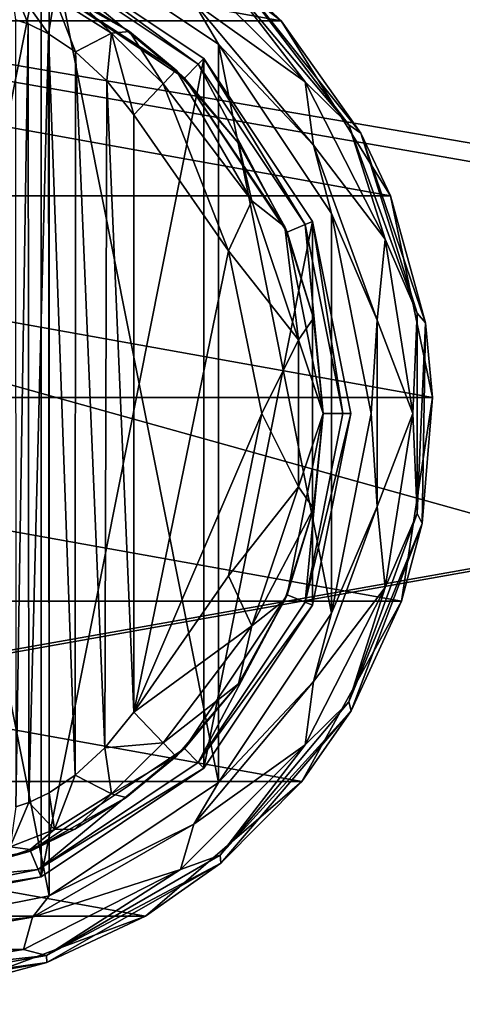
# Model space of a CAD drawing. Units: millimetres. Extents: x -300 to 300, y -145 to 250.
# Drawn here: x -82 to -60, y 46 to 94 of the extents above; entities that cross this region are included whole.
import ezdxf

# ---------------------------------------------------------------- set-up
doc = ezdxf.new("R2010")
doc.units = ezdxf.units.MM
doc.header["$LTSCALE"] = 81.481481
for name, color, linetype in [('1001', 7, 'CONTINUOUS'), ('1002', 7, 'CONTINUOUS'), ('1033', 7, 'CONTINUOUS'), ('1058', 7, 'CONTINUOUS'), ('1064', 7, 'CONTINUOUS'), ('931', 7, 'CONTINUOUS'), ('933', 7, 'CONTINUOUS'), ('937', 7, 'CONTINUOUS'), ('938', 7, 'CONTINUOUS'), ('940', 7, 'CONTINUOUS'), ('941', 7, 'CONTINUOUS'), ('956', 7, 'CONTINUOUS'), ('957', 7, 'CONTINUOUS'), ('958', 7, 'CONTINUOUS'), ('962', 7, 'CONTINUOUS'), ('963', 7, 'CONTINUOUS'), ('966', 7, 'CONTINUOUS'), ('968', 7, 'CONTINUOUS'), ('969', 7, 'CONTINUOUS'), ('970', 7, 'CONTINUOUS'), ('971', 7, 'CONTINUOUS'), ('978', 7, 'CONTINUOUS')]:
    doc.layers.add(name, color=color, linetype=linetype)

msp = doc.modelspace()

# ---------------------------------------------------------------- linework, layer by layer
at = {"layer": '1001', "color": 253, "linetype": 'Continuous', "true_color": 0xa0abb8}
for points in [[(-296.2, 130, 270.2), (296.2, 130, 270.2), (-296.2, 25, 270.2), (-296.2, 130, 270.2)], [(-296.2, 25, 270.2), (296.2, 130, 270.2), (-295, 25, 270.2), (-296.2, 25, 270.2)], [(-295, 25, 270.2), (296.2, 130, 270.2), (295, 25, 270.2), (-295, 25, 270.2)]]:
    msp.add_3dface(points, dxfattribs=at)
at = {"layer": '1002', "color": 253, "linetype": 'Continuous', "true_color": 0xa0abb8}
for points in [[(296.2, 128.2, 296), (-296.2, 128.2, 296), (296.2, 26.8, 296), (296.2, 128.2, 296)], [(296.2, 26.8, 296), (-296.2, 128.2, 296), (-296.2, 26.8, 296), (296.2, 26.8, 296)]]:
    msp.add_3dface(points, dxfattribs=at)
at = {"layer": '1033', "color": 253, "linetype": 'Continuous', "true_color": 0xa0abb8}
for points in [[(-279.2, 128.2, -325), (279.2, 128.2, -325), (-279.2, -23.2, -325), (-279.2, 128.2, -325)], [(-279.2, -23.2, -325), (279.2, 128.2, -325), (279.2, -23.2, -325), (-279.2, -23.2, -325)]]:
    msp.add_3dface(points, dxfattribs=at)
at = {"layer": '1058', "color": 253, "linetype": 'Continuous', "true_color": 0xa0abb8}
for points in [[(-294, 130, 265), (294, 130, 265), (-294, -50, 265), (-294, 130, 265)], [(-294, -50, 265), (294, 130, 265), (294, -50, 265), (-294, -50, 265)]]:
    msp.add_3dface(points, dxfattribs=at)
at = {"layer": '1064', "color": 253, "linetype": 'Continuous', "true_color": 0xa0abb8}
for points in [[(276, 130, -320), (-276, 130, -320), (276, -24, -320), (276, 130, -320)], [(-276, 130, -320), (-276, -24, -320), (276, -24, -320), (-276, 130, -320)]]:
    msp.add_3dface(points, dxfattribs=at)
at = {"layer": '931', "color": 168, "linetype": 'Continuous', "true_color": 0x0d121a}
for points in [[(-90, 50, 305.5), (-90, 99, 305.5), (-80.624, 97.135, 305.5), (-90, 50, 305.5)], [(-80.624, 51.865, 305.5), (-90, 50, 305.5), (-80.624, 97.135, 305.5), (-80.624, 51.865, 305.5)], [(-72.677, 91.825, 305.5), (-80.624, 51.865, 305.5), (-80.624, 97.135, 305.5), (-72.677, 91.825, 305.5)], [(-72.677, 57.175, 305.5), (-80.624, 51.865, 305.5), (-72.677, 91.825, 305.5), (-72.677, 57.175, 305.5)], [(-67.365, 83.875, 305.5), (-72.677, 57.175, 305.5), (-72.677, 91.825, 305.5), (-67.365, 83.875, 305.5)], [(-67.365, 65.125, 305.5), (-72.677, 57.175, 305.5), (-67.365, 83.875, 305.5), (-67.365, 65.125, 305.5)], [(-65.5, 74.5, 305.5), (-67.365, 65.125, 305.5), (-67.365, 83.875, 305.5), (-65.5, 74.5, 305.5)]]:
    msp.add_3dface(points, dxfattribs=at)
at = {"layer": '933', "color": 168, "linetype": 'Continuous', "true_color": 0x0d121a}
for points in [[(-81.14, 95.887, 316.5), (-73.631, 90.87, 316.5), (-80.771, 96.78, 316.5), (-81.14, 95.887, 316.5)], [(-80.771, 96.78, 316.5), (-73.631, 90.87, 316.5), (-72.949, 91.553, 316.5), (-80.771, 96.78, 316.5)], [(-73.631, 90.87, 316.5), (-68.612, 83.358, 316.5), (-72.949, 91.553, 316.5), (-73.631, 90.87, 316.5)], [(-72.949, 91.553, 316.5), (-68.612, 83.358, 316.5), (-67.719, 83.728, 316.5), (-72.949, 91.553, 316.5)], [(-68.612, 83.358, 316.5), (-66.85, 74.5, 316.5), (-67.719, 83.728, 316.5), (-68.612, 83.358, 316.5)], [(-67.719, 83.728, 316.5), (-66.85, 74.5, 316.5), (-65.884, 74.5, 316.5), (-67.719, 83.728, 316.5)], [(-66.85, 74.5, 316.5), (-68.612, 65.642, 316.5), (-67.719, 65.272, 316.5), (-66.85, 74.5, 316.5)], [(-65.884, 74.5, 316.5), (-66.85, 74.5, 316.5), (-67.719, 65.272, 316.5), (-65.884, 74.5, 316.5)], [(-68.612, 65.642, 316.5), (-73.631, 58.13, 316.5), (-72.949, 57.447, 316.5), (-68.612, 65.642, 316.5)], [(-67.719, 65.272, 316.5), (-68.612, 65.642, 316.5), (-72.949, 57.447, 316.5), (-67.719, 65.272, 316.5)], [(-73.631, 58.13, 316.5), (-81.14, 53.113, 316.5), (-80.771, 52.22, 316.5), (-73.631, 58.13, 316.5)], [(-72.949, 57.447, 316.5), (-73.631, 58.13, 316.5), (-80.771, 52.22, 316.5), (-72.949, 57.447, 316.5)], [(-81.14, 53.113, 316.5), (-90, 51.35, 316.5), (-80.771, 52.22, 316.5), (-81.14, 53.113, 316.5)], [(-90, 51.35, 316.5), (-90, 50.384, 316.5), (-80.771, 52.22, 316.5), (-90, 51.35, 316.5)]]:
    msp.add_3dface(points, dxfattribs=at)
at = {"layer": '937', "color": 168, "linetype": 'Continuous', "true_color": 0x0d121a}
for points in [[(-80.624, 97.135, 305.5), (-80.771, 96.78, 316.5), (-72.949, 91.553, 316.5), (-80.624, 97.135, 305.5)], [(-72.677, 91.825, 305.5), (-80.624, 97.135, 305.5), (-72.949, 91.553, 316.5), (-72.677, 91.825, 305.5)], [(-72.677, 91.825, 305.5), (-72.949, 91.553, 316.5), (-67.719, 83.728, 316.5), (-72.677, 91.825, 305.5)], [(-67.365, 83.875, 305.5), (-72.677, 91.825, 305.5), (-67.719, 83.728, 316.5), (-67.365, 83.875, 305.5)], [(-67.365, 83.875, 305.5), (-67.719, 83.728, 316.5), (-65.884, 74.5, 316.5), (-67.365, 83.875, 305.5)], [(-65.5, 74.5, 305.5), (-67.365, 83.875, 305.5), (-65.884, 74.5, 316.5), (-65.5, 74.5, 305.5)], [(-67.365, 65.125, 305.5), (-65.5, 74.5, 305.5), (-67.719, 65.272, 316.5), (-67.365, 65.125, 305.5)], [(-65.5, 74.5, 305.5), (-65.884, 74.5, 316.5), (-67.719, 65.272, 316.5), (-65.5, 74.5, 305.5)], [(-67.365, 65.125, 305.5), (-67.719, 65.272, 316.5), (-72.949, 57.447, 316.5), (-67.365, 65.125, 305.5)], [(-72.677, 57.175, 305.5), (-67.365, 65.125, 305.5), (-72.949, 57.447, 316.5), (-72.677, 57.175, 305.5)], [(-72.677, 57.175, 305.5), (-72.949, 57.447, 316.5), (-80.771, 52.22, 316.5), (-72.677, 57.175, 305.5)], [(-80.624, 51.865, 305.5), (-72.677, 57.175, 305.5), (-80.771, 52.22, 316.5), (-80.624, 51.865, 305.5)], [(-90, 50.384, 316.5), (-80.624, 51.865, 305.5), (-80.771, 52.22, 316.5), (-90, 50.384, 316.5)], [(-90, 50, 305.5), (-80.624, 51.865, 305.5), (-90, 50.384, 316.5), (-90, 50, 305.5)]]:
    msp.add_3dface(points, dxfattribs=at)
at = {"layer": '938', "color": 168, "linetype": 'Continuous', "true_color": 0x0d121a}
for points in [[(-73.631, 90.87, 316.5), (-81.14, 95.887, 316.5), (-74.032, 91.256, 316.605), (-73.631, 90.87, 316.5)], [(-74.032, 91.256, 316.605), (-81.14, 95.887, 316.5), (-76.313, 93.157, 316.828), (-74.032, 91.256, 316.605)], [(-76.313, 93.157, 316.828), (-81.14, 95.887, 316.5), (-78.947, 94.794, 317.688), (-76.313, 93.157, 316.828)], [(-70.99, 87.705, 316.605), (-73.631, 90.87, 316.5), (-74.032, 91.256, 316.605), (-70.99, 87.705, 316.605)], [(-68.612, 83.358, 316.5), (-73.631, 90.87, 316.5), (-68.724, 83.614, 316.605), (-68.612, 83.358, 316.5)], [(-68.724, 83.614, 316.605), (-73.631, 90.87, 316.5), (-70.99, 87.705, 316.605), (-68.724, 83.614, 316.605)], [(-67.326, 79.152, 316.605), (-68.612, 83.358, 316.5), (-68.724, 83.614, 316.605), (-67.326, 79.152, 316.605)], [(-66.85, 74.5, 316.5), (-68.612, 83.358, 316.5), (-66.854, 74.5, 316.605), (-66.85, 74.5, 316.5)], [(-66.854, 74.5, 316.605), (-68.612, 83.358, 316.5), (-67.326, 79.152, 316.605), (-66.854, 74.5, 316.605)], [(-68.612, 65.642, 316.5), (-66.85, 74.5, 316.5), (-67.326, 69.848, 316.605), (-68.612, 65.642, 316.5)], [(-67.326, 69.848, 316.605), (-66.85, 74.5, 316.5), (-66.854, 74.5, 316.605), (-67.326, 69.848, 316.605)], [(-68.724, 65.386, 316.605), (-68.612, 65.642, 316.5), (-67.326, 69.848, 316.605), (-68.724, 65.386, 316.605)], [(-73.631, 58.13, 316.5), (-68.612, 65.642, 316.5), (-70.99, 61.295, 316.605), (-73.631, 58.13, 316.5)], [(-70.99, 61.295, 316.605), (-68.612, 65.642, 316.5), (-68.724, 65.386, 316.605), (-70.99, 61.295, 316.605)], [(-74.032, 57.744, 316.605), (-73.631, 58.13, 316.5), (-70.99, 61.295, 316.605), (-74.032, 57.744, 316.605)], [(-81.14, 53.113, 316.5), (-73.631, 58.13, 316.5), (-76.47, 55.731, 316.859), (-81.14, 53.113, 316.5)], [(-76.47, 55.731, 316.859), (-73.631, 58.13, 316.5), (-74.032, 57.744, 316.605), (-76.47, 55.731, 316.859)], [(-78.978, 54.19, 317.703), (-81.14, 53.113, 316.5), (-76.47, 55.731, 316.859), (-78.978, 54.19, 317.703)], [(-81.16, 53.202, 319.09), (-81.14, 53.113, 316.5), (-78.978, 54.19, 317.703), (-81.16, 53.202, 319.09)], [(-90, 51.35, 316.5), (-81.14, 53.113, 316.5), (-83.952, 52.393, 323.096), (-90, 51.35, 316.5)], [(-83.952, 52.393, 323.096), (-81.14, 53.113, 316.5), (-82.851, 52.644, 320.917), (-83.952, 52.393, 323.096)], [(-82.851, 52.644, 320.917), (-81.14, 53.113, 316.5), (-81.16, 53.202, 319.09), (-82.851, 52.644, 320.917)]]:
    msp.add_3dface(points, dxfattribs=at)
at = {"layer": '940', "color": 168, "linetype": 'Continuous', "true_color": 0x0d121a}
for points in [[(-71.48, 82.434, 319.5), (-76.1, 89.086, 319.5), (-76.1, 59.914, 319.5), (-71.48, 82.434, 319.5)], [(-69.852, 74.5, 319.5), (-71.48, 82.434, 319.5), (-76.1, 59.914, 319.5), (-69.852, 74.5, 319.5)], [(-71.48, 66.566, 319.5), (-69.852, 74.5, 319.5), (-76.1, 59.914, 319.5), (-71.48, 66.566, 319.5)]]:
    msp.add_3dface(points, dxfattribs=at)
at = {"layer": '941', "color": 168, "linetype": 'Continuous', "true_color": 0x0d121a}
for points in [[(-81.257, 93.52, 322.433), (-81.874, 93.718, 323.868), (-81.862, 55.284, 323.828), (-81.257, 93.52, 322.433)], [(-81.222, 55.494, 322.374), (-81.257, 93.52, 322.433), (-81.862, 55.284, 323.828), (-81.222, 55.494, 322.374)], [(-80.267, 93.044, 321.183), (-81.257, 93.52, 322.433), (-81.222, 55.494, 322.374), (-80.267, 93.044, 321.183)], [(-80.239, 55.971, 321.157), (-80.267, 93.044, 321.183), (-81.222, 55.494, 322.374), (-80.239, 55.971, 321.157)], [(-78.954, 92.161, 320.222), (-80.267, 93.044, 321.183), (-78.972, 56.825, 320.232), (-78.954, 92.161, 320.222)], [(-78.972, 56.825, 320.232), (-80.267, 93.044, 321.183), (-80.239, 55.971, 321.157), (-78.972, 56.825, 320.232)], [(-77.516, 58.163, 319.669), (-78.954, 92.161, 320.222), (-78.972, 56.825, 320.232), (-77.516, 58.163, 319.669)], [(-77.425, 90.738, 319.648), (-78.954, 92.161, 320.222), (-77.516, 58.163, 319.669), (-77.425, 90.738, 319.648)], [(-76.1, 59.914, 319.5), (-77.425, 90.738, 319.648), (-77.516, 58.163, 319.669), (-76.1, 59.914, 319.5)], [(-76.1, 59.914, 319.5), (-76.1, 89.086, 319.5), (-77.425, 90.738, 319.648), (-76.1, 59.914, 319.5)]]:
    msp.add_3dface(points, dxfattribs=at)
at = {"layer": '956', "color": 168, "linetype": 'Continuous', "true_color": 0x0d121a}
for points in [[(-76.1, 59.914, 319.5), (-77.516, 58.163, 319.669), (-74.662, 58.406, 318.658), (-76.1, 59.914, 319.5)], [(-74.662, 58.406, 318.658), (-77.516, 58.163, 319.669), (-77.196, 55.925, 318.659), (-74.662, 58.406, 318.658)], [(-74.032, 57.744, 316.605), (-74.662, 58.406, 318.658), (-77.196, 55.925, 318.659), (-74.032, 57.744, 316.605)], [(-77.516, 58.163, 319.669), (-78.972, 56.825, 320.232), (-77.196, 55.925, 318.659), (-77.516, 58.163, 319.669)], [(-76.47, 55.731, 316.859), (-74.032, 57.744, 316.605), (-77.196, 55.925, 318.659), (-76.47, 55.731, 316.859)], [(-78.972, 56.825, 320.232), (-80.239, 55.971, 321.157), (-79.983, 54.168, 319.831), (-78.972, 56.825, 320.232)], [(-78.972, 56.825, 320.232), (-79.983, 54.168, 319.831), (-77.196, 55.925, 318.659), (-78.972, 56.825, 320.232)], [(-80.239, 55.971, 321.157), (-81.222, 55.494, 322.374), (-79.983, 54.168, 319.831), (-80.239, 55.971, 321.157)], [(-79.983, 54.168, 319.831), (-78.978, 54.19, 317.703), (-77.196, 55.925, 318.659), (-79.983, 54.168, 319.831)], [(-78.978, 54.19, 317.703), (-76.47, 55.731, 316.859), (-77.196, 55.925, 318.659), (-78.978, 54.19, 317.703)], [(-81.222, 55.494, 322.374), (-81.862, 55.284, 323.828), (-82.144, 53.323, 322.286), (-81.222, 55.494, 322.374)], [(-81.222, 55.494, 322.374), (-82.144, 53.323, 322.286), (-79.983, 54.168, 319.831), (-81.222, 55.494, 322.374)], [(-82.144, 53.323, 322.286), (-81.16, 53.202, 319.09), (-79.983, 54.168, 319.831), (-82.144, 53.323, 322.286)], [(-81.16, 53.202, 319.09), (-78.978, 54.19, 317.703), (-79.983, 54.168, 319.831), (-81.16, 53.202, 319.09)], [(-82.851, 52.644, 320.917), (-81.16, 53.202, 319.09), (-82.144, 53.323, 322.286), (-82.851, 52.644, 320.917)]]:
    msp.add_3dface(points, dxfattribs=at)
at = {"layer": '957', "color": 168, "linetype": 'Continuous', "true_color": 0x0d121a}
for points in [[(-74.032, 91.256, 316.605), (-74.662, 90.594, 318.658), (-70.339, 84.878, 318.658), (-74.032, 91.256, 316.605)], [(-70.99, 87.705, 316.605), (-74.032, 91.256, 316.605), (-70.339, 84.878, 318.658), (-70.99, 87.705, 316.605)], [(-76.1, 89.086, 319.5), (-71.48, 82.434, 319.5), (-74.662, 90.594, 318.658), (-76.1, 89.086, 319.5)], [(-74.662, 90.594, 318.658), (-71.48, 82.434, 319.5), (-70.339, 84.878, 318.658), (-74.662, 90.594, 318.658)], [(-68.724, 83.614, 316.605), (-70.99, 87.705, 316.605), (-70.339, 84.878, 318.658), (-68.724, 83.614, 316.605)], [(-71.48, 82.434, 319.5), (-68.059, 78.084, 318.658), (-70.339, 84.878, 318.658), (-71.48, 82.434, 319.5)], [(-68.059, 78.084, 318.658), (-68.724, 83.614, 316.605), (-70.339, 84.878, 318.658), (-68.059, 78.084, 318.658)], [(-67.326, 79.152, 316.605), (-68.724, 83.614, 316.605), (-68.059, 78.084, 318.658), (-67.326, 79.152, 316.605)], [(-71.48, 82.434, 319.5), (-69.852, 74.5, 319.5), (-68.059, 78.084, 318.658), (-71.48, 82.434, 319.5)], [(-66.854, 74.5, 316.605), (-67.326, 79.152, 316.605), (-68.059, 78.084, 318.658), (-66.854, 74.5, 316.605)], [(-69.852, 74.5, 319.5), (-68.059, 70.916, 318.658), (-68.059, 78.084, 318.658), (-69.852, 74.5, 319.5)], [(-68.059, 70.916, 318.658), (-66.854, 74.5, 316.605), (-68.059, 78.084, 318.658), (-68.059, 70.916, 318.658)], [(-69.852, 74.5, 319.5), (-71.48, 66.566, 319.5), (-68.059, 70.916, 318.658), (-69.852, 74.5, 319.5)], [(-67.326, 69.848, 316.605), (-66.854, 74.5, 316.605), (-68.059, 70.916, 318.658), (-67.326, 69.848, 316.605)], [(-71.48, 66.566, 319.5), (-70.339, 64.122, 318.658), (-68.059, 70.916, 318.658), (-71.48, 66.566, 319.5)], [(-70.339, 64.122, 318.658), (-67.326, 69.848, 316.605), (-68.059, 70.916, 318.658), (-70.339, 64.122, 318.658)], [(-68.724, 65.386, 316.605), (-67.326, 69.848, 316.605), (-70.339, 64.122, 318.658), (-68.724, 65.386, 316.605)], [(-71.48, 66.566, 319.5), (-76.1, 59.914, 319.5), (-70.339, 64.122, 318.658), (-71.48, 66.566, 319.5)], [(-70.99, 61.295, 316.605), (-68.724, 65.386, 316.605), (-70.339, 64.122, 318.658), (-70.99, 61.295, 316.605)], [(-76.1, 59.914, 319.5), (-74.662, 58.406, 318.658), (-70.339, 64.122, 318.658), (-76.1, 59.914, 319.5)], [(-74.662, 58.406, 318.658), (-70.99, 61.295, 316.605), (-70.339, 64.122, 318.658), (-74.662, 58.406, 318.658)], [(-74.032, 57.744, 316.605), (-70.99, 61.295, 316.605), (-74.662, 58.406, 318.658), (-74.032, 57.744, 316.605)]]:
    msp.add_3dface(points, dxfattribs=at)
at = {"layer": '958', "color": 168, "linetype": 'Continuous', "true_color": 0x0d121a}
for points in [[(-81.874, 93.718, 323.868), (-81.257, 93.52, 322.433), (-82.144, 95.677, 322.287), (-81.874, 93.718, 323.868)], [(-81.257, 93.52, 322.433), (-80.267, 93.044, 321.183), (-82.144, 95.677, 322.287), (-81.257, 93.52, 322.433)], [(-80.267, 93.044, 321.183), (-79.983, 94.832, 319.832), (-82.144, 95.677, 322.287), (-80.267, 93.044, 321.183)], [(-80.267, 93.044, 321.183), (-78.954, 92.161, 320.222), (-79.983, 94.832, 319.832), (-80.267, 93.044, 321.183)], [(-77.196, 93.075, 318.659), (-78.947, 94.794, 317.688), (-79.983, 94.832, 319.832), (-77.196, 93.075, 318.659)], [(-78.954, 92.161, 320.222), (-77.196, 93.075, 318.659), (-79.983, 94.832, 319.832), (-78.954, 92.161, 320.222)], [(-76.313, 93.157, 316.828), (-78.947, 94.794, 317.688), (-77.196, 93.075, 318.659), (-76.313, 93.157, 316.828)], [(-78.954, 92.161, 320.222), (-77.425, 90.738, 319.648), (-77.196, 93.075, 318.659), (-78.954, 92.161, 320.222)], [(-77.425, 90.738, 319.648), (-76.1, 89.086, 319.5), (-77.196, 93.075, 318.659), (-77.425, 90.738, 319.648)], [(-74.662, 90.594, 318.658), (-76.313, 93.157, 316.828), (-77.196, 93.075, 318.659), (-74.662, 90.594, 318.658)], [(-76.1, 89.086, 319.5), (-74.662, 90.594, 318.658), (-77.196, 93.075, 318.659), (-76.1, 89.086, 319.5)], [(-74.032, 91.256, 316.605), (-76.313, 93.157, 316.828), (-74.662, 90.594, 318.658), (-74.032, 91.256, 316.605)]]:
    msp.add_3dface(points, dxfattribs=at)
at = {"layer": '962', "color": 244, "linetype": 'Continuous', "true_color": 0xa81325}
for points in [[(-111.094, 93.664, 296), (-103.116, 99.802, 296), (-68.906, 93.664, 296), (-111.094, 93.664, 296)], [(-68.906, 93.664, 296), (-103.116, 99.802, 296), (-76.884, 99.802, 296), (-68.906, 93.664, 296)], [(-116.443, 85.132, 296), (-111.094, 93.664, 296), (-63.557, 85.132, 296), (-116.443, 85.132, 296)], [(-63.557, 85.132, 296), (-111.094, 93.664, 296), (-68.906, 93.664, 296), (-63.557, 85.132, 296)], [(-118.489, 75.276, 296), (-116.443, 85.132, 296), (-61.511, 75.276, 296), (-118.489, 75.276, 296)], [(-61.511, 75.276, 296), (-116.443, 85.132, 296), (-63.557, 85.132, 296), (-61.511, 75.276, 296)], [(-116.981, 65.321, 296), (-118.489, 75.276, 296), (-63.019, 65.321, 296), (-116.981, 65.321, 296)], [(-63.019, 65.321, 296), (-118.489, 75.276, 296), (-61.511, 75.276, 296), (-63.019, 65.321, 296)], [(-112.106, 56.513, 296), (-116.981, 65.321, 296), (-67.894, 56.513, 296), (-112.106, 56.513, 296)], [(-67.894, 56.513, 296), (-116.981, 65.321, 296), (-63.019, 65.321, 296), (-67.894, 56.513, 296)], [(-104.474, 49.949, 296), (-112.106, 56.513, 296), (-75.526, 49.949, 296), (-104.474, 49.949, 296)], [(-75.526, 49.949, 296), (-112.106, 56.513, 296), (-67.894, 56.513, 296), (-75.526, 49.949, 296)], [(-84.967, 46.448, 296), (-104.474, 49.949, 296), (-75.526, 49.949, 296), (-84.967, 46.448, 296)]]:
    msp.add_3dface(points, dxfattribs=at)
at = {"layer": '963', "color": 244, "linetype": 'Continuous', "true_color": 0xa81325}
for points in [[(-68.906, 93.664, 296), (-76.884, 99.802, 296), (-71.111, 95.841, 302), (-68.906, 93.664, 296)], [(-65.002, 88.188, 302), (-68.906, 93.664, 296), (-71.111, 95.841, 302), (-65.002, 88.188, 302)], [(-63.557, 85.132, 296), (-68.906, 93.664, 296), (-65.002, 88.188, 302), (-63.557, 85.132, 296)], [(-61.845, 78.919, 302), (-63.557, 85.132, 296), (-65.002, 88.188, 302), (-61.845, 78.919, 302)], [(-61.511, 75.276, 296), (-63.557, 85.132, 296), (-61.845, 78.919, 302), (-61.511, 75.276, 296)], [(-62.011, 69.128, 302), (-61.511, 75.276, 296), (-61.845, 78.919, 302), (-62.011, 69.128, 302)], [(-63.019, 65.321, 296), (-61.511, 75.276, 296), (-62.011, 69.128, 302), (-63.019, 65.321, 296)], [(-65.481, 59.972, 302), (-63.019, 65.321, 296), (-62.011, 69.128, 302), (-65.481, 59.972, 302)], [(-67.894, 56.513, 296), (-63.019, 65.321, 296), (-65.481, 59.972, 302), (-67.894, 56.513, 296)], [(-71.846, 52.53, 302), (-67.894, 56.513, 296), (-65.481, 59.972, 302), (-71.846, 52.53, 302)], [(-75.526, 49.949, 296), (-67.894, 56.513, 296), (-71.846, 52.53, 302), (-75.526, 49.949, 296)], [(-80.354, 47.682, 302), (-75.526, 49.949, 296), (-71.846, 52.53, 302), (-80.354, 47.682, 302)], [(-84.967, 46.448, 296), (-75.526, 49.949, 296), (-80.354, 47.682, 302), (-84.967, 46.448, 296)], [(-90, 46, 302), (-84.967, 46.448, 296), (-80.354, 47.682, 302), (-90, 46, 302)]]:
    msp.add_3dface(points, dxfattribs=at)
at = {"layer": '966', "color": 244, "linetype": 'Continuous', "true_color": 0xa81325}
for points in [[(-80.242, 98.059, 307.5), (-71.969, 92.531, 307.5), (-73.168, 94.56, 307.5), (-80.242, 98.059, 307.5)], [(-73.168, 94.56, 307.5), (-71.969, 92.531, 307.5), (-67.322, 87.593, 307.5), (-73.168, 94.56, 307.5)], [(-71.969, 92.531, 307.5), (-66.441, 84.258, 307.5), (-67.322, 87.593, 307.5), (-71.969, 92.531, 307.5)], [(-67.322, 87.593, 307.5), (-66.441, 84.258, 307.5), (-64.212, 79.047, 307.5), (-67.322, 87.593, 307.5)], [(-66.441, 84.258, 307.5), (-64.5, 74.5, 307.5), (-64.212, 79.047, 307.5), (-66.441, 84.258, 307.5)], [(-64.212, 79.047, 307.5), (-64.5, 74.5, 307.5), (-64.212, 69.953, 307.5), (-64.212, 79.047, 307.5)], [(-64.5, 74.5, 307.5), (-66.441, 64.742, 307.5), (-64.212, 69.953, 307.5), (-64.5, 74.5, 307.5)], [(-64.212, 69.953, 307.5), (-66.441, 64.742, 307.5), (-67.322, 61.407, 307.5), (-64.212, 69.953, 307.5)], [(-66.441, 64.742, 307.5), (-71.969, 56.469, 307.5), (-67.322, 61.407, 307.5), (-66.441, 64.742, 307.5)], [(-67.322, 61.407, 307.5), (-71.969, 56.469, 307.5), (-73.168, 54.44, 307.5), (-67.322, 61.407, 307.5)], [(-71.969, 56.469, 307.5), (-80.242, 50.941, 307.5), (-73.168, 54.44, 307.5), (-71.969, 56.469, 307.5)], [(-73.168, 54.44, 307.5), (-80.242, 50.941, 307.5), (-81.044, 49.893, 307.5), (-73.168, 54.44, 307.5)], [(-80.242, 50.941, 307.5), (-90, 49, 307.5), (-81.044, 49.893, 307.5), (-80.242, 50.941, 307.5)], [(-90, 49, 307.5), (-90, 48.314, 307.5), (-81.044, 49.893, 307.5), (-90, 49, 307.5)]]:
    msp.add_3dface(points, dxfattribs=at)
at = {"layer": '968', "color": 244, "linetype": 'Continuous', "true_color": 0xa81325}
for points in [[(-90, 100, 298), (-90, 49, 298), (-80.242, 50.941, 298), (-90, 100, 298)], [(-80.242, 98.059, 298), (-90, 100, 298), (-80.242, 50.941, 298), (-80.242, 98.059, 298)], [(-71.969, 92.531, 298), (-80.242, 98.059, 298), (-71.969, 56.469, 298), (-71.969, 92.531, 298)], [(-71.969, 56.469, 298), (-80.242, 98.059, 298), (-80.242, 50.941, 298), (-71.969, 56.469, 298)], [(-66.441, 84.258, 298), (-71.969, 92.531, 298), (-66.441, 64.742, 298), (-66.441, 84.258, 298)], [(-66.441, 64.742, 298), (-71.969, 92.531, 298), (-71.969, 56.469, 298), (-66.441, 64.742, 298)], [(-64.5, 74.5, 298), (-66.441, 84.258, 298), (-66.441, 64.742, 298), (-64.5, 74.5, 298)]]:
    msp.add_3dface(points, dxfattribs=at)
at = {"layer": '969', "color": 244, "linetype": 'Continuous', "true_color": 0xa81325}
for points in [[(-65.597, 88.589, 305.674), (-71.111, 95.841, 302), (-71.887, 96.086, 305.674), (-65.597, 88.589, 305.674)], [(-65.002, 88.188, 302), (-71.111, 95.841, 302), (-65.597, 88.589, 305.674), (-65.002, 88.188, 302)], [(-62.25, 79.393, 305.674), (-65.002, 88.188, 302), (-65.597, 88.589, 305.674), (-62.25, 79.393, 305.674)], [(-61.845, 78.919, 302), (-65.002, 88.188, 302), (-62.25, 79.393, 305.674), (-61.845, 78.919, 302)], [(-62.25, 69.607, 305.674), (-61.845, 78.919, 302), (-62.25, 79.393, 305.674), (-62.25, 69.607, 305.674)], [(-62.011, 69.128, 302), (-61.845, 78.919, 302), (-62.25, 69.607, 305.674), (-62.011, 69.128, 302)], [(-65.597, 60.411, 305.674), (-62.011, 69.128, 302), (-62.25, 69.607, 305.674), (-65.597, 60.411, 305.674)], [(-65.481, 59.972, 302), (-62.011, 69.128, 302), (-65.597, 60.411, 305.674), (-65.481, 59.972, 302)], [(-71.887, 52.914, 305.674), (-65.481, 59.972, 302), (-65.597, 60.411, 305.674), (-71.887, 52.914, 305.674)], [(-71.846, 52.53, 302), (-65.481, 59.972, 302), (-71.887, 52.914, 305.674), (-71.846, 52.53, 302)], [(-80.362, 48.021, 305.674), (-71.846, 52.53, 302), (-71.887, 52.914, 305.674), (-80.362, 48.021, 305.674)], [(-80.354, 47.682, 302), (-71.846, 52.53, 302), (-80.362, 48.021, 305.674), (-80.354, 47.682, 302)], [(-90, 46.321, 305.674), (-80.354, 47.682, 302), (-80.362, 48.021, 305.674), (-90, 46.321, 305.674)], [(-90, 46, 302), (-80.354, 47.682, 302), (-90, 46.321, 305.674), (-90, 46, 302)]]:
    msp.add_3dface(points, dxfattribs=at)
at = {"layer": '970', "color": 244, "linetype": 'Continuous', "true_color": 0xa81325}
for points in [[(-73.168, 94.56, 307.5), (-67.722, 90.686, 306.975), (-73.814, 96.778, 306.975), (-73.168, 94.56, 307.5)], [(-67.722, 90.686, 306.975), (-71.887, 96.086, 305.674), (-73.814, 96.778, 306.975), (-67.722, 90.686, 306.975)], [(-65.597, 88.589, 305.674), (-71.887, 96.086, 305.674), (-67.722, 90.686, 306.975), (-65.597, 88.589, 305.674)], [(-73.168, 94.56, 307.5), (-67.322, 87.593, 307.5), (-67.722, 90.686, 306.975), (-73.168, 94.56, 307.5)], [(-67.322, 87.593, 307.5), (-63.81, 83.01, 306.975), (-67.722, 90.686, 306.975), (-67.322, 87.593, 307.5)], [(-63.81, 83.01, 306.975), (-65.597, 88.589, 305.674), (-67.722, 90.686, 306.975), (-63.81, 83.01, 306.975)], [(-62.25, 79.393, 305.674), (-65.597, 88.589, 305.674), (-63.81, 83.01, 306.975), (-62.25, 79.393, 305.674)], [(-67.322, 87.593, 307.5), (-64.212, 79.047, 307.5), (-63.81, 83.01, 306.975), (-67.322, 87.593, 307.5)], [(-64.212, 79.047, 307.5), (-62.463, 74.5, 306.975), (-63.81, 83.01, 306.975), (-64.212, 79.047, 307.5)], [(-62.463, 74.5, 306.975), (-62.25, 79.393, 305.674), (-63.81, 83.01, 306.975), (-62.463, 74.5, 306.975)], [(-62.25, 69.607, 305.674), (-62.25, 79.393, 305.674), (-62.463, 74.5, 306.975), (-62.25, 69.607, 305.674)], [(-64.212, 79.047, 307.5), (-64.212, 69.953, 307.5), (-62.463, 74.5, 306.975), (-64.212, 79.047, 307.5)], [(-64.212, 69.953, 307.5), (-63.81, 65.99, 306.975), (-62.463, 74.5, 306.975), (-64.212, 69.953, 307.5)], [(-63.81, 65.99, 306.975), (-62.25, 69.607, 305.674), (-62.463, 74.5, 306.975), (-63.81, 65.99, 306.975)], [(-64.212, 69.953, 307.5), (-67.322, 61.407, 307.5), (-63.81, 65.99, 306.975), (-64.212, 69.953, 307.5)], [(-65.597, 60.411, 305.674), (-62.25, 69.607, 305.674), (-63.81, 65.99, 306.975), (-65.597, 60.411, 305.674)], [(-67.322, 61.407, 307.5), (-67.722, 58.314, 306.975), (-63.81, 65.99, 306.975), (-67.322, 61.407, 307.5)], [(-67.722, 58.314, 306.975), (-65.597, 60.411, 305.674), (-63.81, 65.99, 306.975), (-67.722, 58.314, 306.975)], [(-67.322, 61.407, 307.5), (-73.168, 54.44, 307.5), (-67.722, 58.314, 306.975), (-67.322, 61.407, 307.5)], [(-71.887, 52.914, 305.674), (-65.597, 60.411, 305.674), (-67.722, 58.314, 306.975), (-71.887, 52.914, 305.674)], [(-73.168, 54.44, 307.5), (-73.814, 52.222, 306.975), (-67.722, 58.314, 306.975), (-73.168, 54.44, 307.5)], [(-73.814, 52.222, 306.975), (-71.887, 52.914, 305.674), (-67.722, 58.314, 306.975), (-73.814, 52.222, 306.975)], [(-73.168, 54.44, 307.5), (-81.044, 49.893, 307.5), (-73.814, 52.222, 306.975), (-73.168, 54.44, 307.5)], [(-80.362, 48.021, 305.674), (-71.887, 52.914, 305.674), (-73.814, 52.222, 306.975), (-80.362, 48.021, 305.674)], [(-81.044, 49.893, 307.5), (-81.49, 48.31, 306.975), (-73.814, 52.222, 306.975), (-81.044, 49.893, 307.5)], [(-81.49, 48.31, 306.975), (-80.362, 48.021, 305.674), (-73.814, 52.222, 306.975), (-81.49, 48.31, 306.975)], [(-81.044, 49.893, 307.5), (-90, 48.314, 307.5), (-81.49, 48.31, 306.975), (-81.044, 49.893, 307.5)], [(-90, 48.314, 307.5), (-90, 46.963, 306.975), (-81.49, 48.31, 306.975), (-90, 48.314, 307.5)], [(-90, 46.963, 306.975), (-80.362, 48.021, 305.674), (-81.49, 48.31, 306.975), (-90, 46.963, 306.975)], [(-90, 46.963, 306.975), (-90, 46.321, 305.674), (-80.362, 48.021, 305.674), (-90, 46.963, 306.975)]]:
    msp.add_3dface(points, dxfattribs=at)
at = {"layer": '971', "color": 244, "linetype": 'Continuous', "true_color": 0xa81325}
for points in [[(-71.969, 92.531, 307.5), (-80.242, 98.059, 307.5), (-71.969, 92.531, 298), (-71.969, 92.531, 307.5)], [(-80.242, 98.059, 307.5), (-80.242, 98.059, 298), (-71.969, 92.531, 298), (-80.242, 98.059, 307.5)], [(-66.441, 84.258, 307.5), (-71.969, 92.531, 307.5), (-66.441, 84.258, 298), (-66.441, 84.258, 307.5)], [(-71.969, 92.531, 307.5), (-71.969, 92.531, 298), (-66.441, 84.258, 298), (-71.969, 92.531, 307.5)], [(-64.5, 74.5, 307.5), (-66.441, 84.258, 307.5), (-64.5, 74.5, 298), (-64.5, 74.5, 307.5)], [(-66.441, 84.258, 307.5), (-66.441, 84.258, 298), (-64.5, 74.5, 298), (-66.441, 84.258, 307.5)], [(-66.441, 64.742, 307.5), (-64.5, 74.5, 307.5), (-66.441, 64.742, 298), (-66.441, 64.742, 307.5)], [(-64.5, 74.5, 307.5), (-64.5, 74.5, 298), (-66.441, 64.742, 298), (-64.5, 74.5, 307.5)], [(-71.969, 56.469, 307.5), (-66.441, 64.742, 307.5), (-71.969, 56.469, 298), (-71.969, 56.469, 307.5)], [(-66.441, 64.742, 307.5), (-66.441, 64.742, 298), (-71.969, 56.469, 298), (-66.441, 64.742, 307.5)], [(-80.242, 50.941, 307.5), (-71.969, 56.469, 307.5), (-80.242, 50.941, 298), (-80.242, 50.941, 307.5)], [(-71.969, 56.469, 307.5), (-71.969, 56.469, 298), (-80.242, 50.941, 298), (-71.969, 56.469, 307.5)], [(-90, 49, 307.5), (-80.242, 50.941, 307.5), (-90, 49, 298), (-90, 49, 307.5)], [(-90, 49, 298), (-80.242, 50.941, 307.5), (-80.242, 50.941, 298), (-90, 49, 298)]]:
    msp.add_3dface(points, dxfattribs=at)
at = {"layer": '978', "color": 253, "linetype": 'Continuous', "true_color": 0xa0abb8}
for points in [[(-295, 25, 270), (295, 25, 270), (-297.2, 128.2, 270), (-295, 25, 270)], [(-297.2, 128.2, 270), (295, 25, 270), (297.2, 128.2, 270), (-297.2, 128.2, 270)]]:
    msp.add_3dface(points, dxfattribs=at)

doc.saveas('drawing.dxf')
